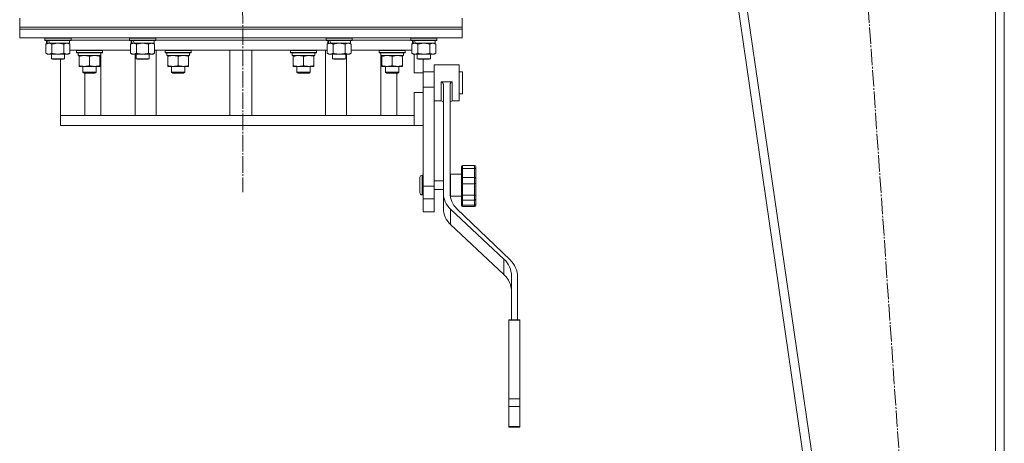
# Model space of a CAD drawing. Units: millimetres. Extents: x 0 to 26002, y -9 to 17820.
# Drawn here: x 4937 to 5838, y 10208 to 10595 of the extents above; entities that cross this region are included whole.
import ezdxf

# ---------------------------------------------------------------- set-up
doc = ezdxf.new("R2010")
doc.units = ezdxf.units.MM
doc.linetypes.add('K5LT_AXLED', pattern=[19.5, 15, -1.5, 1.5, -1.5])
doc.linetypes.add('K5LT_THIN', pattern=[0])
for name, color, linetype, true_color in [('OSI', 2, 'Continuous', 0xffff00), ('R', 1, 'Continuous', 0xff0000), ('WELDING', 7, 'Continuous', 0xffffff)]:
    doc.layers.add(name, color=color, linetype=linetype, true_color=true_color)

msp = doc.modelspace()

# ---------------------------------------------------------------- linework, layer by layer
at = {"layer": 'OSI', "color": 30, "linetype": 'K5LT_AXLED', "lineweight": 18, "true_color": 0xff8000}
for p, q in [((5139.16, 14799.08), (5141.16, 10437.16)), ((5661.19, 11365.93), (5783.16, 9605.93))]:
    msp.add_line(p, q, dxfattribs=at)
at = {"layer": 'R', "color": 7, "linetype": 'K5LT_THIN', "lineweight": 18}
for p, q in [((5738.43, 9616.31), (5484.43, 11366.31)), ((5746.52, 9616.31), (5492.52, 11366.31)), ((5830.43, 9616.31), (5830.43, 11366.31)), ((5838.43, 9616.31), (5838.43, 11366.31)), ((4936.93, 10588.31), (4936.93, 10596.31)), ((5341.93, 10588.31), (5341.93, 10596.31)), ((4936.93, 10586.31), (4936.93, 10588.31)), ((4936.93, 10588.31), (5341.93, 10588.31)), ((4936.93, 10588.31), (5341.93, 10588.31)), ((4936.93, 10586.31), (4936.93, 10578.31)), ((5341.93, 10586.31), (4936.93, 10586.31)), ((4936.93, 10586.31), (5341.93, 10586.31)), ((5341.93, 10586.31), (5341.93, 10588.31)), ((5341.93, 10586.31), (5341.93, 10578.31)), ((5341.93, 10578.31), (4936.93, 10578.31)), ((4959.93, 10578.21), (4959.99, 10578.31)), ((4959.93, 10578.21), (4959.93, 10576.31)), ((4983.93, 10578.21), (4959.93, 10578.21)), ((4983.93, 10576.31), (4959.93, 10576.31)), ((4959.93, 10576.31), (4960.1, 10576.01)), ((4983.76, 10576.01), (4960.1, 10576.01)), ((4961.43, 10576.01), (4961.43, 10573.51)), ((4982.43, 10576.01), (4982.43, 10573.51)), ((4983.93, 10576.31), (4983.76, 10576.01)), ((4983.93, 10578.21), (4983.87, 10578.31)), ((4983.93, 10578.21), (4983.93, 10576.31)), ((4983.93, 10576.31), (5037.43, 10576.31)), ((4983.93, 10576.31), (5037.43, 10576.31)), ((5037.43, 10578.21), (5037.49, 10578.31)), ((5037.43, 10578.21), (5037.43, 10576.31)), ((5061.43, 10578.21), (5037.43, 10578.21)), ((5061.43, 10576.31), (5037.43, 10576.31)), ((5037.43, 10576.31), (5037.6, 10576.01)), ((5061.26, 10576.01), (5037.6, 10576.01)), ((5038.93, 10576.01), (5038.93, 10573.51)), ((5059.93, 10576.01), (5059.93, 10573.51)), ((5061.43, 10576.31), (5061.26, 10576.01)), ((5061.43, 10578.21), (5061.37, 10578.31)), ((5061.43, 10578.21), (5061.43, 10576.31)), ((5061.43, 10576.31), (5217.43, 10576.31)), ((5061.43, 10576.31), (5217.43, 10576.31)), ((5217.43, 10578.21), (5217.49, 10578.31)), ((5217.43, 10578.21), (5217.43, 10576.31)), ((5241.43, 10578.21), (5217.43, 10578.21)), ((5241.43, 10576.31), (5217.43, 10576.31)), ((5217.43, 10576.31), (5217.6, 10576.01)), ((5241.26, 10576.01), (5217.6, 10576.01)), ((5218.93, 10576.01), (5218.93, 10573.51)), ((5239.93, 10576.01), (5239.93, 10573.51)), ((5241.43, 10576.31), (5241.26, 10576.01)), ((5241.43, 10578.21), (5241.37, 10578.31)), ((5241.43, 10578.21), (5241.43, 10576.31)), ((5241.43, 10576.31), (5294.93, 10576.31)), ((5241.43, 10576.31), (5294.93, 10576.31)), ((5294.93, 10578.21), (5294.99, 10578.31)), ((5294.93, 10578.21), (5294.93, 10576.31)), ((5318.93, 10578.21), (5294.93, 10578.21)), ((5318.93, 10576.31), (5294.93, 10576.31)), ((5294.93, 10576.31), (5295.1, 10576.01)), ((5318.76, 10576.01), (5295.1, 10576.01)), ((5296.43, 10576.01), (5296.43, 10573.51)), ((5317.43, 10576.01), (5317.43, 10573.51)), ((5318.93, 10576.31), (5318.76, 10576.01)), ((5318.93, 10578.21), (5318.87, 10578.31)), ((5318.93, 10578.21), (5318.93, 10576.31)), ((4960.96, 10572.66), (4962.43, 10573.51)), ((4960.96, 10572.66), (4960.96, 10564.35)), ((4962.37, 10573.51), (4961.43, 10573.51)), ((4962.37, 10573.51), (4963.25, 10573.51)), ((4963.25, 10573.51), (4963.7, 10573.51)), ((4963.7, 10573.51), (4964.21, 10573.51)), ((4982.43, 10573.51), (4964.21, 10573.51)), ((4966.45, 10572.66), (4966.45, 10564.35)), ((4977.42, 10572.66), (4977.42, 10564.35)), ((4982.9, 10572.66), (4981.43, 10573.51)), ((4982.9, 10572.66), (4982.9, 10564.35)), ((5038.46, 10567.31), (4982.9, 10567.31)), ((4988.85, 10567.01), (4989.02, 10567.31)), ((4988.85, 10565.11), (4988.85, 10567.01)), ((4988.85, 10567.01), (5012.85, 10567.01)), ((5012.85, 10567.01), (5012.68, 10567.31)), ((5012.85, 10565.11), (5012.85, 10567.01)), ((5038.46, 10572.66), (5039.93, 10573.51)), ((5038.46, 10572.66), (5038.46, 10564.35)), ((5039.87, 10573.51), (5038.93, 10573.51)), ((5039.87, 10573.51), (5040.75, 10573.51)), ((5040.75, 10573.51), (5041.2, 10573.51)), ((5041.2, 10573.51), (5041.71, 10573.51)), ((5059.93, 10573.51), (5041.71, 10573.51)), ((5043.95, 10572.66), (5043.95, 10564.35)), ((5054.92, 10572.66), (5054.92, 10564.35)), ((5060.4, 10572.66), (5058.93, 10573.51)), ((5060.4, 10572.66), (5060.4, 10564.35)), ((5218.46, 10567.31), (5060.4, 10567.31)), ((5061.83, 10507.31), (5061.83, 10567.31)), ((5070.03, 10567.01), (5070.2, 10567.31)), ((5070.03, 10565.11), (5070.03, 10567.01)), ((5070.03, 10567.01), (5094.03, 10567.01)), ((5094.03, 10567.01), (5093.86, 10567.31)), ((5094.03, 10565.11), (5094.03, 10567.01)), ((5129.43, 10567.31), (5129.43, 10507.31)), ((5149.43, 10567.31), (5149.43, 10507.31)), ((5184.83, 10567.01), (5185.01, 10567.31)), ((5184.83, 10565.11), (5184.83, 10567.01)), ((5184.83, 10567.01), (5208.83, 10567.01)), ((5208.83, 10567.01), (5208.66, 10567.31)), ((5208.83, 10565.11), (5208.83, 10567.01)), ((5217.03, 10507.31), (5217.03, 10567.31)), ((5218.46, 10572.66), (5219.93, 10573.51)), ((5218.46, 10572.66), (5218.46, 10564.35)), ((5219.87, 10573.51), (5218.93, 10573.51)), ((5219.87, 10573.51), (5220.75, 10573.51)), ((5220.75, 10573.51), (5221.2, 10573.51)), ((5221.2, 10573.51), (5221.71, 10573.51)), ((5239.93, 10573.51), (5221.71, 10573.51)), ((5223.95, 10572.66), (5223.95, 10564.35)), ((5234.92, 10572.66), (5234.92, 10564.35)), ((5240.4, 10572.66), (5238.93, 10573.51)), ((5240.4, 10572.66), (5240.4, 10564.35)), ((5295.96, 10567.31), (5240.4, 10567.31)), ((5266.01, 10567.01), (5266.19, 10567.31)), ((5266.01, 10565.11), (5266.01, 10567.01)), ((5266.01, 10567.01), (5290.01, 10567.01)), ((5290.01, 10567.01), (5289.84, 10567.31)), ((5290.01, 10565.11), (5290.01, 10567.01)), ((5295.96, 10572.66), (5297.43, 10573.51)), ((5295.96, 10572.66), (5295.96, 10564.35)), ((5297.37, 10573.51), (5296.43, 10573.51)), ((5297.37, 10573.51), (5298.25, 10573.51)), ((5298.25, 10573.51), (5298.7, 10573.51)), ((5298.7, 10573.51), (5299.21, 10573.51)), ((5317.43, 10573.51), (5299.21, 10573.51)), ((5301.45, 10572.66), (5301.45, 10564.35)), ((5312.42, 10572.66), (5312.42, 10564.35)), ((5317.9, 10572.66), (5316.43, 10573.51)), ((5317.9, 10572.66), (5317.9, 10564.35)), ((4960.96, 10564.35), (4962.43, 10563.51)), ((4963.7, 10563.51), (4962.43, 10563.51)), ((4981.43, 10563.51), (4963.7, 10563.51)), ((4965.93, 10563.51), (4965.93, 10559.38)), ((4977.93, 10559.38), (4965.93, 10559.38)), ((4965.93, 10559.38), (4966.93, 10558.81)), ((4976.93, 10558.81), (4966.93, 10558.81)), ((4974.43, 10507.31), (4974.43, 10558.81)), ((4977.93, 10559.38), (4976.93, 10558.81)), ((4977.93, 10563.51), (4977.93, 10559.38)), ((4982.9, 10564.35), (4981.43, 10563.51)), ((4988.85, 10565.11), (4989.02, 10564.81)), ((4988.85, 10565.11), (5012.85, 10565.11)), ((4989.02, 10564.81), (5012.68, 10564.81)), ((4990.35, 10562.31), (4990.35, 10564.81)), ((4990.35, 10562.31), (5011.29, 10562.31)), ((4991.35, 10561.46), (4991.35, 10562.31)), ((4991.35, 10561.46), (4991.35, 10553.15)), ((5000.85, 10561.46), (5000.85, 10553.15)), ((5010.35, 10562.31), (5010.35, 10561.46)), ((5010.35, 10561.46), (5010.35, 10553.15)), ((5011.3, 10564.81), (5011.22, 10563.43)), ((5011.23, 10563.22), (5011.23, 10563.64)), ((5011.23, 10507.31), (5011.23, 10562.31)), ((5012.85, 10565.11), (5012.68, 10564.81)), ((5038.46, 10564.35), (5039.93, 10563.51)), ((5041.2, 10563.51), (5039.93, 10563.51)), ((5058.93, 10563.51), (5041.2, 10563.51)), ((5042.66, 10563.51), (5042.66, 10507.31)), ((5043.43, 10563.51), (5043.43, 10559.38)), ((5055.43, 10559.38), (5043.43, 10559.38)), ((5043.43, 10559.38), (5044.43, 10558.81)), ((5054.43, 10558.81), (5044.43, 10558.81)), ((5055.43, 10559.38), (5054.43, 10558.81)), ((5055.43, 10563.51), (5055.43, 10559.38)), ((5060.4, 10564.35), (5058.93, 10563.51)), ((5070.03, 10565.11), (5070.2, 10564.81)), ((5070.03, 10565.11), (5094.03, 10565.11)), ((5070.2, 10564.81), (5093.86, 10564.81)), ((5071.53, 10562.31), (5071.53, 10564.81)), ((5071.53, 10562.31), (5092.47, 10562.31)), ((5072.53, 10561.46), (5072.53, 10562.31)), ((5072.53, 10561.46), (5072.53, 10553.15)), ((5082.03, 10561.46), (5082.03, 10553.15)), ((5091.53, 10562.31), (5091.53, 10561.46)), ((5091.53, 10561.46), (5091.53, 10553.15)), ((5092.48, 10564.81), (5092.4, 10563.43)), ((5094.03, 10565.11), (5093.86, 10564.81)), ((5184.83, 10565.11), (5185.01, 10564.81)), ((5184.83, 10565.11), (5208.83, 10565.11)), ((5185.01, 10564.81), (5208.66, 10564.81)), ((5186.33, 10562.31), (5186.33, 10564.81)), ((5186.33, 10562.31), (5207.27, 10562.31)), ((5187.33, 10561.46), (5187.33, 10562.31)), ((5187.33, 10561.46), (5187.33, 10553.15)), ((5196.83, 10561.46), (5196.83, 10553.15)), ((5206.33, 10562.31), (5206.33, 10561.46)), ((5206.33, 10561.46), (5206.33, 10553.15)), ((5207.29, 10564.81), (5207.2, 10563.43)), ((5208.83, 10565.11), (5208.66, 10564.81)), ((5218.46, 10564.35), (5219.93, 10563.51)), ((5221.2, 10563.51), (5219.93, 10563.51)), ((5238.93, 10563.51), (5221.2, 10563.51)), ((5223.43, 10563.51), (5223.43, 10559.38)), ((5235.43, 10559.38), (5223.43, 10559.38)), ((5223.43, 10559.38), (5224.43, 10558.81)), ((5234.43, 10558.81), (5224.43, 10558.81)), ((5235.43, 10559.38), (5234.43, 10558.81)), ((5235.43, 10563.51), (5235.43, 10559.38)), ((5236.21, 10507.31), (5236.21, 10563.51)), ((5240.4, 10564.35), (5238.93, 10563.51)), ((5266.01, 10565.11), (5266.19, 10564.81)), ((5266.01, 10565.11), (5290.01, 10565.11)), ((5266.19, 10564.81), (5289.84, 10564.81)), ((5267.51, 10562.31), (5267.51, 10564.81)), ((5267.51, 10562.31), (5288.45, 10562.31)), ((5267.62, 10507.31), (5267.62, 10562.31)), ((5268.51, 10561.46), (5268.51, 10562.31)), ((5268.51, 10561.46), (5268.51, 10553.15)), ((5278.01, 10561.46), (5278.01, 10553.15)), ((5287.51, 10562.31), (5287.51, 10561.46)), ((5287.51, 10561.46), (5287.51, 10553.15)), ((5288.46, 10564.81), (5288.38, 10563.43)), ((5290.01, 10565.11), (5289.84, 10564.81)), ((5295.96, 10564.35), (5297.43, 10563.51)), ((5298.7, 10563.51), (5297.43, 10563.51)), ((5298.18, 10546.31), (5298.18, 10563.51)), ((5316.43, 10563.51), (5298.7, 10563.51)), ((5300.93, 10563.51), (5300.93, 10559.38)), ((5312.93, 10559.38), (5300.93, 10559.38)), ((5300.93, 10559.38), (5301.93, 10558.81)), ((5311.93, 10558.81), (5301.93, 10558.81)), ((5306.43, 10546.31), (5306.43, 10558.81)), ((5312.93, 10559.38), (5311.93, 10558.81)), ((5312.93, 10563.51), (5312.93, 10559.38)), ((5317.9, 10564.35), (5316.43, 10563.51)), ((4991.35, 10552.31), (4991.35, 10553.15)), ((5010.35, 10552.31), (4991.35, 10552.31)), ((4994.85, 10547.19), (4994.85, 10552.31)), ((5006.85, 10547.19), (5006.85, 10552.31)), ((5010.35, 10553.15), (5010.35, 10552.31)), ((5072.53, 10552.31), (5072.53, 10553.15)), ((5091.53, 10552.31), (5072.53, 10552.31)), ((5076.03, 10547.19), (5076.03, 10552.31)), ((5088.03, 10547.19), (5088.03, 10552.31)), ((5091.53, 10553.15), (5091.53, 10552.31)), ((5187.33, 10552.31), (5187.33, 10553.15)), ((5206.33, 10552.31), (5187.33, 10552.31)), ((5190.83, 10547.19), (5190.83, 10552.31)), ((5202.83, 10547.19), (5202.83, 10552.31)), ((5206.33, 10553.15), (5206.33, 10552.31)), ((5268.51, 10552.31), (5268.51, 10553.15)), ((5287.51, 10552.31), (5268.51, 10552.31)), ((5272.01, 10547.19), (5272.01, 10552.31)), ((5284.01, 10547.19), (5284.01, 10552.31)), ((5287.51, 10553.15), (5287.51, 10552.31)), ((5316.43, 10553.81), (5316.43, 10537.31)), ((5316.43, 10553.81), (5339.43, 10553.81)), ((5339.43, 10553.81), (5339.43, 10537.31)), ((4994.85, 10547.19), (4995.85, 10546.19)), ((5000.85, 10547.19), (4994.85, 10547.19)), ((5000.85, 10546.19), (4995.85, 10546.19)), ((4996.54, 10546.19), (4996.54, 10507.31)), ((5006.85, 10547.19), (5000.85, 10547.19)), ((5005.85, 10546.19), (5000.85, 10546.19)), ((5006.85, 10547.19), (5005.85, 10546.19)), ((5076.03, 10547.19), (5077.03, 10546.19)), ((5082.03, 10547.19), (5076.03, 10547.19)), ((5082.03, 10546.19), (5077.03, 10546.19)), ((5088.03, 10547.19), (5082.03, 10547.19)), ((5087.03, 10546.19), (5082.03, 10546.19)), ((5088.03, 10547.19), (5087.03, 10546.19)), ((5190.83, 10547.19), (5191.83, 10546.19)), ((5196.83, 10547.19), (5190.83, 10547.19)), ((5196.83, 10546.19), (5191.83, 10546.19)), ((5202.83, 10547.19), (5196.83, 10547.19)), ((5201.83, 10546.19), (5196.83, 10546.19)), ((5202.83, 10547.19), (5201.83, 10546.19)), ((5272.01, 10547.19), (5273.01, 10546.19)), ((5278.01, 10547.19), (5272.01, 10547.19)), ((5278.01, 10546.19), (5273.01, 10546.19)), ((5284.01, 10547.19), (5278.01, 10547.19)), ((5283.01, 10546.19), (5278.01, 10546.19)), ((5282.24, 10546.19), (5282.24, 10507.31)), ((5284.01, 10547.19), (5283.01, 10546.19)), ((5298.18, 10546.31), (5306.43, 10546.31)), ((5306.43, 10547.31), (5316.43, 10547.31)), ((5306.43, 10533.31), (5306.43, 10546.31)), ((5339.43, 10547.31), (5342.43, 10547.31)), ((5342.43, 10532.64), (5342.43, 10547.31)), ((5306.43, 10533.31), (5306.43, 10528.31)), ((5306.43, 10533.31), (5316.43, 10533.31)), ((5316.43, 10537.31), (5316.43, 10533.31)), ((5316.43, 10533.31), (5316.43, 10442.76)), ((5322.93, 10538.28), (5332.93, 10538.28)), ((5322.93, 10538.28), (5322.93, 10537.31)), ((5324.93, 10534.79), (5324.93, 10436.34)), ((5330.93, 10534.79), (5330.93, 10436.34)), ((5332.93, 10538.28), (5332.93, 10537.31)), ((5339.43, 10537.31), (5339.43, 10520.81)), ((5342.43, 10527.31), (5342.43, 10532.64)), ((5298.18, 10507.31), (5298.18, 10528.31)), ((5298.18, 10528.31), (5306.43, 10528.31)), ((5306.43, 10511.4), (5306.43, 10528.31)), ((5316.43, 10520.81), (5322.93, 10520.81)), ((5332.93, 10520.81), (5339.43, 10520.81)), ((5339.43, 10527.31), (5342.43, 10527.31)), ((4974.43, 10507.31), (4974.43, 10498.31)), ((4975.9, 10507.31), (4974.43, 10507.31)), ((5298.18, 10507.31), (4975.9, 10507.31)), ((5298.18, 10498.31), (5298.18, 10507.31)), ((5306.43, 10511.4), (5306.43, 10442.76)), ((5298.18, 10498.31), (4974.43, 10498.31)), ((5298.18, 10498.31), (5306.43, 10498.31)), ((5341.43, 10460.71), (5341.43, 10460.55)), ((5341.43, 10460.71), (5341.43, 10458.67)), ((5341.43, 10460.55), (5341.43, 10459.71)), ((5341.43, 10458.67), (5341.43, 10449.75)), ((5342.43, 10461.71), (5353.43, 10461.71)), ((5342.43, 10459.01), (5353.43, 10459.01)), ((5342.43, 10459.01), (5342.43, 10450.59)), ((5353.43, 10459.01), (5353.43, 10450.59)), ((5354.43, 10460.71), (5354.43, 10458.67)), ((5354.43, 10458.67), (5354.43, 10449.75)), ((5303.43, 10443.71), (5303.43, 10450.71)), ((5306.43, 10452.71), (5305.43, 10452.71)), ((5331.43, 10453.71), (5331.43, 10433.71)), ((5331.43, 10453.71), (5341.43, 10453.71)), ((5341.43, 10449.75), (5341.43, 10445.53)), ((5342.43, 10450.59), (5342.43, 10445)), ((5342.43, 10450.59), (5353.43, 10450.59)), ((5353.43, 10450.59), (5353.43, 10445)), ((5354.43, 10449.75), (5354.43, 10445.53)), ((5303.43, 10436.71), (5303.43, 10443.71)), ((5306.43, 10442.76), (5306.43, 10431.05)), ((5306.43, 10442.76), (5316.43, 10442.76)), ((5316.43, 10447.71), (5324.93, 10447.71)), ((5316.43, 10442.76), (5316.43, 10431.05)), ((5316.43, 10439.71), (5324.93, 10439.71)), ((5330.93, 10447.71), (5331.43, 10447.71)), ((5330.93, 10439.71), (5331.43, 10439.71)), ((5341.43, 10445.53), (5341.43, 10434.4)), ((5342.43, 10445), (5342.43, 10434.51)), ((5342.43, 10445), (5353.43, 10445)), ((5353.43, 10445), (5353.43, 10434.51)), ((5354.43, 10445.53), (5354.43, 10443.45)), ((5354.43, 10445), (5354.43, 10443.45)), ((5354.43, 10443.45), (5354.43, 10434.4)), ((5306.43, 10434.71), (5305.43, 10434.71)), ((5306.43, 10431.05), (5306.43, 10419.31)), ((5306.43, 10431.05), (5316.43, 10431.05)), ((5316.43, 10431.05), (5316.43, 10419.31)), ((5324.93, 10422.26), (5324.93, 10436.34)), ((5331.43, 10433.71), (5341.43, 10433.71)), ((5341.43, 10434.4), (5341.43, 10431.02)), ((5341.43, 10431.02), (5341.43, 10431.02)), ((5341.43, 10431.02), (5341.43, 10426.07)), ((5342.43, 10434.51), (5353.43, 10434.51)), ((5342.43, 10434.51), (5342.43, 10430.03)), ((5353.43, 10434.51), (5353.43, 10430.03)), ((5354.43, 10434.44), (5354.43, 10436.44)), ((5354.43, 10434.4), (5354.43, 10431.02)), ((5354.43, 10431.02), (5354.43, 10426.07)), ((5331.44, 10407.74), (5331.44, 10421.83)), ((5331.44, 10421.83), (5380.32, 10375.9)), ((5385.98, 10375.26), (5337.27, 10421.99)), ((5341.43, 10426.07), (5341.43, 10425.18)), ((5342.43, 10430.03), (5342.43, 10425.35)), ((5342.43, 10430.03), (5353.43, 10430.03)), ((5342.43, 10425.35), (5353.43, 10425.35)), ((5342.43, 10424.18), (5353.43, 10424.18)), ((5353.43, 10430.03), (5353.43, 10425.35)), ((5354.43, 10426.07), (5354.43, 10425.18)), ((5316.43, 10419.31), (5306.43, 10419.31)), ((5331.44, 10407.74), (5380.32, 10361.82)), ((5380.32, 10361.82), (5380.32, 10375.9)), ((5387.19, 10360.61), (5387.19, 10320.54)), ((5392.75, 10320.54), (5392.75, 10359.95)), ((5384.75, 10320.54), (5384.75, 10320.05)), ((5384.75, 10320.54), (5394.75, 10320.54)), ((5384.75, 10320.05), (5384.75, 10248.27)), ((5384.75, 10320.05), (5394.75, 10320.05)), ((5394.75, 10320.54), (5394.75, 10320.05)), ((5394.75, 10320.05), (5394.75, 10248.27)), ((5384.75, 10248.27), (5384.75, 10241.26)), ((5384.75, 10248.27), (5394.75, 10248.27)), ((5384.75, 10241.26), (5394.75, 10241.26)), ((5384.75, 10241.26), (5384.75, 10222.75)), ((5394.75, 10248.27), (5394.75, 10241.26)), ((5394.75, 10241.26), (5394.75, 10222.75)), ((5384.75, 10222.75), (5394.75, 10222.75)), ((5384.75, 10222.75), (5384.75, 10222.17)), ((5384.75, 10222.17), (5394.75, 10222.17)), ((5394.75, 10222.75), (5394.75, 10222.17))]:
    msp.add_line(p, q, dxfattribs=at)
for centre, radius, start, end in [((5322.93, 10518.81), 2, 0, 90), ((5332.93, 10518.81), 2, 90, 179.91172), ((5342.43, 10460.71), 1, 90, 180), ((5342.43, 10460.71), 1, 178.01354, 180), ((5353.43, 10460.71), 1, 0, 90), ((5305.43, 10450.71), 2, 90, 180), ((5305.43, 10436.71), 2, 180, 270), ((5342.43, 10425.18), 1, 180, 270), ((5353.43, 10425.18), 1, 270, 0)]:
    msp.add_arc(centre, radius, start, end, dxfattribs=at)
for centre, major_axis, ratio, start_param, end_param in [((4971.93, 10571.34), (6.17, -22.4), 0.379473, 4.399328, 4.511721), ((4971.93, 10578.43), (6.17, -22.4), 0.379473, 4.716306, 4.828907), ((5049.43, 10571.34), (6.17, -22.4), 0.379473, 4.399328, 4.511721), ((5049.43, 10578.43), (6.17, -22.4), 0.379473, 4.716306, 4.828907), ((5229.43, 10571.34), (6.17, -22.4), 0.379473, 4.399328, 4.511721), ((5229.43, 10578.43), (6.17, -22.4), 0.379473, 4.716306, 4.828907), ((5306.93, 10571.34), (6.17, -22.4), 0.379473, 4.399328, 4.511721), ((5306.93, 10578.43), (6.17, -22.4), 0.379473, 4.716306, 4.828907), ((5000.85, 10559.88), (0, 22.52), 0.466308, -1.462769, -1.350168), ((5082.03, 10559.88), (0, 22.52), 0.466308, -1.462769, -1.350168), ((5196.83, 10559.88), (0, 22.52), 0.466308, -1.462769, -1.350168), ((5278.01, 10559.88), (0, 22.52), 0.466308, -1.462769, -1.350168), ((5348.93, 10436.34), (-24, 0), 0.882948, 0, 0.754393), ((5354.93, 10436.34), (-24, 0), 0.882948, 0, 0.744005), ((5348.93, 10422.26), (-24, 0), 0.882948, 0, 0.754393), ((5361.89, 10360.61), (25.3, 0), 0.882948, 0, 0.754393), ((5367.14, 10359.95), (25.61, 0), 0.882948, 0, 0.744005), ((5361.89, 10346.52), (25.3, 0), 0.882948, 0, 0.754393)]:
    msp.add_ellipse(centre, major_axis=major_axis, ratio=ratio, start_param=start_param, end_param=end_param, dxfattribs=at)
at = {"layer": 'WELDING', "color": 7, "linetype": 'K5LT_THIN', "lineweight": 18}
for p, q in [((4966.52, 10572.68), (4966.45, 10572.66)), ((4971.93, 10573.51), (4966.52, 10572.68)), ((4977.42, 10572.66), (4971.93, 10573.51)), ((4982.9, 10572.66), (4980.16, 10573.51)), ((5044.02, 10572.68), (5043.95, 10572.66)), ((5049.43, 10573.51), (5044.02, 10572.68)), ((5054.92, 10572.66), (5049.43, 10573.51)), ((5060.4, 10572.66), (5057.66, 10573.51)), ((5224.02, 10572.68), (5223.95, 10572.66)), ((5229.43, 10573.51), (5224.02, 10572.68)), ((5234.92, 10572.66), (5229.43, 10573.51)), ((5234.94, 10572.67), (5234.92, 10572.66)), ((5237.66, 10573.51), (5234.94, 10572.67)), ((5240.4, 10572.66), (5237.66, 10573.51)), ((5301.52, 10572.68), (5301.45, 10572.66)), ((5306.93, 10573.51), (5301.52, 10572.68)), ((5312.42, 10572.66), (5306.93, 10573.51)), ((5312.44, 10572.67), (5312.42, 10572.66)), ((5315.16, 10573.51), (5312.44, 10572.67)), ((5317.9, 10572.66), (5315.16, 10573.51)), ((5322.93, 10537.31), (5322.93, 10520.81)), ((5332.93, 10537.31), (5332.93, 10520.81)), ((5324.93, 10518.81), (5324.93, 10518.81)), ((5341.43, 10460.55), (5341.43, 10460.55)), ((5341.43, 10459.71), (5341.43, 10459.71)), ((5342.43, 10461.71), (5342.43, 10459.01)), ((5353.43, 10461.71), (5353.43, 10459.01)), ((5305.43, 10443.71), (5305.43, 10452.71)), ((5305.43, 10434.71), (5305.43, 10443.71)), ((5342.43, 10425.35), (5342.43, 10424.18)), ((5353.43, 10425.35), (5353.43, 10424.18))]:
    msp.add_line(p, q, dxfattribs=at)
for points, knots in [([(4963.7, 10573.51), (4963.54, 10573.51), (4963.27, 10573.49), (4962.89, 10573.43), (4962.61, 10573.36), (4962.2, 10573.25), (4961.67, 10573.04), (4961.2, 10572.8), (4960.96, 10572.66)], [0, 0, 0, 0, 1.548206, 2.616755, 3.724998, 4.291764, 6.613357, 9, 9, 9, 9]), ([(4966.45, 10572.66), (4966.2, 10572.8), (4965.77, 10573.02), (4965.16, 10573.26), (4964.66, 10573.41), (4964.18, 10573.49), (4963.87, 10573.51), (4963.7, 10573.51)], [0, 0, 0, 0, 2.217775, 3.830428, 5.353122, 6.582558, 8, 8, 8, 8]), ([(4980.16, 10573.51), (4980.03, 10573.51), (4979.79, 10573.49), (4979.41, 10573.44), (4979.05, 10573.36), (4978.59, 10573.22), (4978.04, 10573), (4977.62, 10572.78), (4977.42, 10572.66)], [0, 0, 0, 0, 1.192024, 2.404251, 3.60809, 4.765234, 6.955738, 9, 9, 9, 9]), ([(5041.2, 10573.51), (5041.04, 10573.51), (5040.77, 10573.49), (5040.39, 10573.43), (5040.11, 10573.36), (5039.7, 10573.25), (5039.17, 10573.04), (5038.7, 10572.8), (5038.46, 10572.66)], [0, 0, 0, 0, 1.548206, 2.616755, 3.724998, 4.291764, 6.613357, 9, 9, 9, 9]), ([(5043.95, 10572.66), (5043.7, 10572.8), (5043.27, 10573.02), (5042.66, 10573.26), (5042.16, 10573.41), (5041.68, 10573.49), (5041.37, 10573.51), (5041.2, 10573.51)], [0, 0, 0, 0, 2.217775, 3.830428, 5.353122, 6.582558, 8, 8, 8, 8]), ([(5057.66, 10573.51), (5057.53, 10573.51), (5057.29, 10573.49), (5056.91, 10573.44), (5056.55, 10573.36), (5056.09, 10573.22), (5055.54, 10573), (5055.12, 10572.78), (5054.92, 10572.66)], [0, 0, 0, 0, 1.192024, 2.404251, 3.60809, 4.765234, 6.955738, 9, 9, 9, 9]), ([(5221.2, 10573.51), (5221.04, 10573.51), (5220.77, 10573.49), (5220.39, 10573.43), (5220.11, 10573.36), (5219.7, 10573.25), (5219.17, 10573.04), (5218.7, 10572.8), (5218.46, 10572.66)], [0, 0, 0, 0, 1.548206, 2.616755, 3.724998, 4.291764, 6.613357, 9, 9, 9, 9]), ([(5223.95, 10572.66), (5223.7, 10572.8), (5223.27, 10573.02), (5222.66, 10573.26), (5222.16, 10573.41), (5221.68, 10573.49), (5221.37, 10573.51), (5221.2, 10573.51)], [0, 0, 0, 0, 2.217775, 3.830428, 5.353122, 6.582558, 8, 8, 8, 8]), ([(5298.7, 10573.51), (5298.54, 10573.51), (5298.27, 10573.49), (5297.89, 10573.43), (5297.61, 10573.36), (5297.2, 10573.25), (5296.67, 10573.04), (5296.2, 10572.8), (5295.96, 10572.66)], [0, 0, 0, 0, 1.548206, 2.616755, 3.724998, 4.291764, 6.613357, 9, 9, 9, 9]), ([(5301.45, 10572.66), (5301.2, 10572.8), (5300.77, 10573.02), (5300.16, 10573.26), (5299.66, 10573.41), (5299.18, 10573.49), (5298.87, 10573.51), (5298.7, 10573.51)], [0, 0, 0, 0, 2.217775, 3.830428, 5.353122, 6.582558, 8, 8, 8, 8]), ([(4960.96, 10564.35), (4961.25, 10564.19), (4961.69, 10563.97), (4962.25, 10563.75), (4962.63, 10563.64), (4962.99, 10563.56), (4963.35, 10563.52), (4963.59, 10563.51), (4963.7, 10563.51)], [0, 0, 0, 0, 2.905563, 4.375924, 5.511195, 6.679161, 7.850161, 9, 9, 9, 9]), ([(4963.7, 10563.51), (4963.83, 10563.51), (4964.08, 10563.52), (4964.45, 10563.57), (4964.81, 10563.65), (4965.28, 10563.79), (4965.82, 10564.01), (4966.24, 10564.24), (4966.45, 10564.35)], [0, 0, 0, 0, 1.192024, 2.404251, 3.60809, 4.765234, 6.955738, 9, 9, 9, 9]), ([(4966.45, 10564.35), (4967.09, 10564.17), (4968.03, 10563.93), (4969.18, 10563.73), (4969.87, 10563.63), (4970.47, 10563.57), (4971.08, 10563.52), (4971.69, 10563.5), (4972.3, 10563.51), (4972.9, 10563.53), (4973.58, 10563.58), (4974.41, 10563.68), (4975.73, 10563.91), (4976.75, 10564.16), (4977.42, 10564.35)], [0, 0, 0, 0, 2.72415, 3.912285, 4.716446, 5.530362, 6.353984, 7.180289, 7.997717, 8.810544, 9.605533, 10.761675, 12.184093, 15, 15, 15, 15]), ([(4977.42, 10564.35), (4977.74, 10564.17), (4978.21, 10563.93), (4978.79, 10563.73), (4979.13, 10563.63), (4979.43, 10563.57), (4979.73, 10563.52), (4980.04, 10563.5), (4980.34, 10563.51), (4980.64, 10563.53), (4980.98, 10563.58), (4981.4, 10563.68), (4982.06, 10563.91), (4982.57, 10564.16), (4982.9, 10564.35)], [0, 0, 0, 0, 2.72415, 3.912285, 4.716446, 5.530362, 6.353984, 7.180289, 7.997717, 8.810544, 9.605533, 10.761675, 12.184093, 15, 15, 15, 15]), ([(4996.1, 10562.31), (4995.88, 10562.31), (4995.45, 10562.29), (4994.81, 10562.24), (4994.18, 10562.16), (4993.37, 10562.02), (4992.43, 10561.8), (4991.7, 10561.58), (4991.35, 10561.46)], [0, 0, 0, 0, 1.192024, 2.404251, 3.60809, 4.765234, 6.955738, 9, 9, 9, 9]), ([(5000.85, 10561.46), (5000.35, 10561.62), (4999.59, 10561.85), (4998.62, 10562.06), (4997.96, 10562.17), (4997.34, 10562.25), (4996.72, 10562.3), (4996.3, 10562.31), (4996.1, 10562.31)], [0, 0, 0, 0, 2.905563, 4.375924, 5.511195, 6.679161, 7.850161, 9, 9, 9, 9]), ([(5005.6, 10562.31), (5005.38, 10562.31), (5004.95, 10562.29), (5004.31, 10562.24), (5003.68, 10562.16), (5002.87, 10562.02), (5001.93, 10561.8), (5001.2, 10561.58), (5000.85, 10561.46)], [0, 0, 0, 0, 1.192024, 2.404251, 3.60809, 4.765234, 6.955738, 9, 9, 9, 9]), ([(5010.35, 10561.46), (5009.85, 10561.62), (5009.09, 10561.85), (5008.12, 10562.06), (5007.46, 10562.17), (5006.84, 10562.25), (5006.22, 10562.3), (5005.8, 10562.31), (5005.6, 10562.31)], [0, 0, 0, 0, 2.905563, 4.375924, 5.511195, 6.679161, 7.850161, 9, 9, 9, 9]), ([(5038.46, 10564.35), (5038.75, 10564.19), (5039.19, 10563.97), (5039.75, 10563.75), (5040.13, 10563.64), (5040.49, 10563.56), (5040.85, 10563.52), (5041.09, 10563.51), (5041.2, 10563.51)], [0, 0, 0, 0, 2.905563, 4.375924, 5.511195, 6.679161, 7.850161, 9, 9, 9, 9]), ([(5041.2, 10563.51), (5041.33, 10563.51), (5041.58, 10563.52), (5041.95, 10563.57), (5042.31, 10563.65), (5042.78, 10563.79), (5043.32, 10564.01), (5043.74, 10564.24), (5043.95, 10564.35)], [0, 0, 0, 0, 1.192024, 2.404251, 3.60809, 4.765234, 6.955738, 9, 9, 9, 9]), ([(5043.95, 10564.35), (5044.59, 10564.17), (5045.53, 10563.93), (5046.68, 10563.73), (5047.37, 10563.63), (5047.97, 10563.57), (5048.58, 10563.52), (5049.19, 10563.5), (5049.8, 10563.51), (5050.4, 10563.53), (5051.08, 10563.58), (5051.91, 10563.68), (5053.23, 10563.91), (5054.25, 10564.16), (5054.92, 10564.35)], [0, 0, 0, 0, 2.72415, 3.912285, 4.716446, 5.530362, 6.353984, 7.180289, 7.997717, 8.810544, 9.605533, 10.761675, 12.184093, 15, 15, 15, 15]), ([(5054.92, 10564.35), (5055.24, 10564.17), (5055.71, 10563.93), (5056.29, 10563.73), (5056.63, 10563.63), (5056.93, 10563.57), (5057.23, 10563.52), (5057.54, 10563.5), (5057.84, 10563.51), (5058.14, 10563.53), (5058.48, 10563.58), (5058.9, 10563.68), (5059.56, 10563.91), (5060.07, 10564.16), (5060.4, 10564.35)], [0, 0, 0, 0, 2.72415, 3.912285, 4.716446, 5.530362, 6.353984, 7.180289, 7.997717, 8.810544, 9.605533, 10.761675, 12.184093, 15, 15, 15, 15]), ([(5077.28, 10562.31), (5077.06, 10562.31), (5076.63, 10562.29), (5075.99, 10562.24), (5075.36, 10562.16), (5074.55, 10562.02), (5073.61, 10561.8), (5072.88, 10561.58), (5072.53, 10561.46)], [0, 0, 0, 0, 1.192024, 2.404251, 3.60809, 4.765234, 6.955738, 9, 9, 9, 9]), ([(5082.03, 10561.46), (5081.53, 10561.62), (5080.77, 10561.85), (5079.8, 10562.06), (5079.14, 10562.17), (5078.52, 10562.25), (5077.9, 10562.3), (5077.48, 10562.31), (5077.28, 10562.31)], [0, 0, 0, 0, 2.905563, 4.375924, 5.511195, 6.679161, 7.850161, 9, 9, 9, 9]), ([(5086.78, 10562.31), (5086.56, 10562.31), (5086.13, 10562.29), (5085.49, 10562.24), (5084.86, 10562.16), (5084.05, 10562.02), (5083.11, 10561.8), (5082.38, 10561.58), (5082.03, 10561.46)], [0, 0, 0, 0, 1.192024, 2.404251, 3.60809, 4.765234, 6.955738, 9, 9, 9, 9]), ([(5091.53, 10561.46), (5091.03, 10561.62), (5090.27, 10561.85), (5089.3, 10562.06), (5088.64, 10562.17), (5088.02, 10562.25), (5087.4, 10562.3), (5086.98, 10562.31), (5086.78, 10562.31)], [0, 0, 0, 0, 2.905563, 4.375924, 5.511195, 6.679161, 7.850161, 9, 9, 9, 9]), ([(5192.08, 10562.31), (5191.87, 10562.31), (5191.44, 10562.29), (5190.79, 10562.24), (5190.16, 10562.16), (5189.36, 10562.02), (5188.42, 10561.8), (5187.69, 10561.58), (5187.33, 10561.46)], [0, 0, 0, 0, 1.192024, 2.404251, 3.60809, 4.765234, 6.955738, 9, 9, 9, 9]), ([(5196.83, 10561.46), (5196.34, 10561.62), (5195.58, 10561.85), (5194.61, 10562.06), (5193.94, 10562.17), (5193.32, 10562.25), (5192.7, 10562.3), (5192.29, 10562.31), (5192.08, 10562.31)], [0, 0, 0, 0, 2.905563, 4.375924, 5.511195, 6.679161, 7.850161, 9, 9, 9, 9]), ([(5201.58, 10562.31), (5201.37, 10562.31), (5200.94, 10562.29), (5200.29, 10562.24), (5199.66, 10562.16), (5198.86, 10562.02), (5197.92, 10561.8), (5197.19, 10561.58), (5196.83, 10561.46)], [0, 0, 0, 0, 1.192024, 2.404251, 3.60809, 4.765234, 6.955738, 9, 9, 9, 9]), ([(5206.33, 10561.46), (5205.84, 10561.62), (5205.08, 10561.85), (5204.11, 10562.06), (5203.44, 10562.17), (5202.82, 10562.25), (5202.2, 10562.3), (5201.79, 10562.31), (5201.58, 10562.31)], [0, 0, 0, 0, 2.905563, 4.375924, 5.511195, 6.679161, 7.850161, 9, 9, 9, 9]), ([(5218.46, 10564.35), (5218.75, 10564.19), (5219.19, 10563.97), (5219.75, 10563.75), (5220.13, 10563.64), (5220.49, 10563.56), (5220.85, 10563.52), (5221.09, 10563.51), (5221.2, 10563.51)], [0, 0, 0, 0, 2.905563, 4.375924, 5.511195, 6.679161, 7.850161, 9, 9, 9, 9]), ([(5221.2, 10563.51), (5221.33, 10563.51), (5221.58, 10563.52), (5221.95, 10563.57), (5222.31, 10563.65), (5222.78, 10563.79), (5223.32, 10564.01), (5223.74, 10564.24), (5223.95, 10564.35)], [0, 0, 0, 0, 1.192024, 2.404251, 3.60809, 4.765234, 6.955738, 9, 9, 9, 9]), ([(5223.95, 10564.35), (5224.59, 10564.17), (5225.53, 10563.93), (5226.68, 10563.73), (5227.37, 10563.63), (5227.97, 10563.57), (5228.58, 10563.52), (5229.19, 10563.5), (5229.8, 10563.51), (5230.4, 10563.53), (5231.08, 10563.58), (5231.91, 10563.68), (5233.23, 10563.91), (5234.25, 10564.16), (5234.92, 10564.35)], [0, 0, 0, 0, 2.72415, 3.912285, 4.716446, 5.530362, 6.353984, 7.180289, 7.997717, 8.810544, 9.605533, 10.761675, 12.184093, 15, 15, 15, 15]), ([(5234.92, 10564.35), (5235.24, 10564.17), (5235.71, 10563.93), (5236.29, 10563.73), (5236.63, 10563.63), (5236.93, 10563.57), (5237.23, 10563.52), (5237.54, 10563.5), (5237.84, 10563.51), (5238.14, 10563.53), (5238.48, 10563.58), (5238.9, 10563.68), (5239.56, 10563.91), (5240.07, 10564.16), (5240.4, 10564.35)], [0, 0, 0, 0, 2.72415, 3.912285, 4.716446, 5.530362, 6.353984, 7.180289, 7.997717, 8.810544, 9.605533, 10.761675, 12.184093, 15, 15, 15, 15]), ([(5273.26, 10562.31), (5273.05, 10562.31), (5272.62, 10562.29), (5271.97, 10562.24), (5271.34, 10562.16), (5270.54, 10562.02), (5269.6, 10561.8), (5268.87, 10561.58), (5268.51, 10561.46)], [0, 0, 0, 0, 1.192024, 2.404251, 3.60809, 4.765234, 6.955738, 9, 9, 9, 9]), ([(5278.01, 10561.46), (5277.52, 10561.62), (5276.76, 10561.85), (5275.79, 10562.06), (5275.12, 10562.17), (5274.5, 10562.25), (5273.88, 10562.3), (5273.47, 10562.31), (5273.26, 10562.31)], [0, 0, 0, 0, 2.905563, 4.375924, 5.511195, 6.679161, 7.850161, 9, 9, 9, 9]), ([(5282.76, 10562.31), (5282.55, 10562.31), (5282.12, 10562.29), (5281.47, 10562.24), (5280.84, 10562.16), (5280.04, 10562.02), (5279.1, 10561.8), (5278.37, 10561.58), (5278.01, 10561.46)], [0, 0, 0, 0, 1.192024, 2.404251, 3.60809, 4.765234, 6.955738, 9, 9, 9, 9]), ([(5287.51, 10561.46), (5287.02, 10561.62), (5286.26, 10561.85), (5285.29, 10562.06), (5284.62, 10562.17), (5284, 10562.25), (5283.38, 10562.3), (5282.97, 10562.31), (5282.76, 10562.31)], [0, 0, 0, 0, 2.905563, 4.375924, 5.511195, 6.679161, 7.850161, 9, 9, 9, 9]), ([(5295.96, 10564.35), (5296.25, 10564.19), (5296.69, 10563.97), (5297.25, 10563.75), (5297.63, 10563.64), (5297.99, 10563.56), (5298.35, 10563.52), (5298.59, 10563.51), (5298.7, 10563.51)], [0, 0, 0, 0, 2.905563, 4.375924, 5.511195, 6.679161, 7.850161, 9, 9, 9, 9]), ([(5298.7, 10563.51), (5298.83, 10563.51), (5299.08, 10563.52), (5299.45, 10563.57), (5299.81, 10563.65), (5300.28, 10563.79), (5300.82, 10564.01), (5301.24, 10564.24), (5301.45, 10564.35)], [0, 0, 0, 0, 1.192024, 2.404251, 3.60809, 4.765234, 6.955738, 9, 9, 9, 9]), ([(5301.45, 10564.35), (5302.09, 10564.17), (5303.03, 10563.93), (5304.18, 10563.73), (5304.87, 10563.63), (5305.47, 10563.57), (5306.08, 10563.52), (5306.69, 10563.5), (5307.3, 10563.51), (5307.9, 10563.53), (5308.58, 10563.58), (5309.41, 10563.68), (5310.73, 10563.91), (5311.75, 10564.16), (5312.42, 10564.35)], [0, 0, 0, 0, 2.72415, 3.912285, 4.716446, 5.530362, 6.353984, 7.180289, 7.997717, 8.810544, 9.605533, 10.761675, 12.184093, 15, 15, 15, 15]), ([(5312.42, 10564.35), (5312.74, 10564.17), (5313.21, 10563.93), (5313.79, 10563.73), (5314.13, 10563.63), (5314.43, 10563.57), (5314.73, 10563.52), (5315.04, 10563.5), (5315.34, 10563.51), (5315.64, 10563.53), (5315.98, 10563.58), (5316.4, 10563.68), (5317.06, 10563.91), (5317.57, 10564.16), (5317.9, 10564.35)], [0, 0, 0, 0, 2.72415, 3.912285, 4.716446, 5.530362, 6.353984, 7.180289, 7.997717, 8.810544, 9.605533, 10.761675, 12.184093, 15, 15, 15, 15]), ([(4991.35, 10553.15), (4991.91, 10552.97), (4992.72, 10552.73), (4993.72, 10552.53), (4994.32, 10552.43), (4994.84, 10552.37), (4995.36, 10552.32), (4995.89, 10552.3), (4996.42, 10552.31), (4996.94, 10552.33), (4997.53, 10552.38), (4998.25, 10552.48), (4999.39, 10552.71), (5000.27, 10552.96), (5000.85, 10553.15)], [0, 0, 0, 0, 2.72415, 3.912285, 4.716446, 5.530362, 6.353984, 7.180289, 7.997717, 8.810544, 9.605533, 10.761675, 12.184093, 15, 15, 15, 15]), ([(5000.85, 10553.15), (5001.41, 10552.97), (5002.22, 10552.73), (5003.22, 10552.53), (5003.82, 10552.43), (5004.34, 10552.37), (5004.86, 10552.32), (5005.39, 10552.3), (5005.92, 10552.31), (5006.44, 10552.33), (5007.03, 10552.38), (5007.75, 10552.48), (5008.89, 10552.71), (5009.77, 10552.96), (5010.35, 10553.15)], [0, 0, 0, 0, 2.72415, 3.912285, 4.716446, 5.530362, 6.353984, 7.180289, 7.997717, 8.810544, 9.605533, 10.761675, 12.184093, 15, 15, 15, 15]), ([(5072.53, 10553.15), (5073.09, 10552.97), (5073.9, 10552.73), (5074.9, 10552.53), (5075.5, 10552.43), (5076.02, 10552.37), (5076.54, 10552.32), (5077.07, 10552.3), (5077.6, 10552.31), (5078.12, 10552.33), (5078.71, 10552.38), (5079.43, 10552.48), (5080.57, 10552.71), (5081.45, 10552.96), (5082.03, 10553.15)], [0, 0, 0, 0, 2.72415, 3.912285, 4.716446, 5.530362, 6.353984, 7.180289, 7.997717, 8.810544, 9.605533, 10.761675, 12.184093, 15, 15, 15, 15]), ([(5082.03, 10553.15), (5082.59, 10552.97), (5083.4, 10552.73), (5084.4, 10552.53), (5085, 10552.43), (5085.52, 10552.37), (5086.04, 10552.32), (5086.57, 10552.3), (5087.1, 10552.31), (5087.62, 10552.33), (5088.21, 10552.38), (5088.93, 10552.48), (5090.07, 10552.71), (5090.95, 10552.96), (5091.53, 10553.15)], [0, 0, 0, 0, 2.72415, 3.912285, 4.716446, 5.530362, 6.353984, 7.180289, 7.997717, 8.810544, 9.605533, 10.761675, 12.184093, 15, 15, 15, 15]), ([(5187.33, 10553.15), (5187.89, 10552.97), (5188.71, 10552.73), (5189.7, 10552.53), (5190.3, 10552.43), (5190.82, 10552.37), (5191.35, 10552.32), (5191.88, 10552.3), (5192.4, 10552.31), (5192.92, 10552.33), (5193.51, 10552.38), (5194.23, 10552.48), (5195.37, 10552.71), (5196.25, 10552.96), (5196.83, 10553.15)], [0, 0, 0, 0, 2.72415, 3.912285, 4.716446, 5.530362, 6.353984, 7.180289, 7.997717, 8.810544, 9.605533, 10.761675, 12.184093, 15, 15, 15, 15]), ([(5196.83, 10553.15), (5197.39, 10552.97), (5198.21, 10552.73), (5199.2, 10552.53), (5199.8, 10552.43), (5200.32, 10552.37), (5200.85, 10552.32), (5201.38, 10552.3), (5201.9, 10552.31), (5202.42, 10552.33), (5203.01, 10552.38), (5203.73, 10552.48), (5204.87, 10552.71), (5205.75, 10552.96), (5206.33, 10553.15)], [0, 0, 0, 0, 2.72415, 3.912285, 4.716446, 5.530362, 6.353984, 7.180289, 7.997717, 8.810544, 9.605533, 10.761675, 12.184093, 15, 15, 15, 15]), ([(5268.51, 10553.15), (5269.07, 10552.97), (5269.89, 10552.73), (5270.88, 10552.53), (5271.48, 10552.43), (5272, 10552.37), (5272.53, 10552.32), (5273.06, 10552.3), (5273.58, 10552.31), (5274.1, 10552.33), (5274.69, 10552.38), (5275.41, 10552.48), (5276.55, 10552.71), (5277.43, 10552.96), (5278.01, 10553.15)], [0, 0, 0, 0, 2.72415, 3.912285, 4.716446, 5.530362, 6.353984, 7.180289, 7.997717, 8.810544, 9.605533, 10.761675, 12.184093, 15, 15, 15, 15]), ([(5278.01, 10553.15), (5278.57, 10552.97), (5279.39, 10552.73), (5280.38, 10552.53), (5280.98, 10552.43), (5281.5, 10552.37), (5282.03, 10552.32), (5282.56, 10552.3), (5283.08, 10552.31), (5283.6, 10552.33), (5284.19, 10552.38), (5284.91, 10552.48), (5286.05, 10552.71), (5286.93, 10552.96), (5287.51, 10553.15)], [0, 0, 0, 0, 2.72415, 3.912285, 4.716446, 5.530362, 6.353984, 7.180289, 7.997717, 8.810544, 9.605533, 10.761675, 12.184093, 15, 15, 15, 15]), ([(5324.93, 10534.79), (5324.93, 10534.96), (5324.91, 10535.27), (5324.86, 10535.62), (5324.8, 10535.91), (5324.73, 10536.19), (5324.63, 10536.49), (5324.52, 10536.77), (5324.42, 10536.99), (5324.31, 10537.2), (5324.22, 10537.34), (5324.13, 10537.48), (5324.03, 10537.61), (5323.93, 10537.73), (5323.85, 10537.82), (5323.76, 10537.91), (5323.64, 10538.01), (5323.52, 10538.1), (5323.42, 10538.15), (5323.3, 10538.21), (5323.14, 10538.26), (5323.01, 10538.28), (5322.93, 10538.28)], [0, 0, 0, 0, 2.923006, 5.068783, 5.767819, 7.813437, 9.727839, 10.932263, 12.647423, 13.691257, 14.641392, 15.220166, 16.391835, 17.262389, 17.65548, 18.347252, 19.243533, 19.978856, 20.569729, 20.992584, 21.925869, 23, 23, 23, 23]), ([(5330.93, 10534.79), (5330.93, 10534.96), (5330.95, 10535.27), (5331, 10535.62), (5331.06, 10535.91), (5331.13, 10536.19), (5331.23, 10536.49), (5331.34, 10536.77), (5331.45, 10536.99), (5331.56, 10537.2), (5331.64, 10537.34), (5331.73, 10537.48), (5331.83, 10537.61), (5331.93, 10537.73), (5332.02, 10537.82), (5332.11, 10537.91), (5332.22, 10538.01), (5332.34, 10538.1), (5332.44, 10538.15), (5332.56, 10538.21), (5332.72, 10538.26), (5332.86, 10538.28), (5332.93, 10538.28)], [0, 0, 0, 0, 2.923006, 5.068783, 5.767819, 7.813437, 9.727839, 10.932263, 12.647423, 13.691257, 14.641392, 15.220166, 16.391835, 17.262389, 17.65548, 18.347252, 19.243533, 19.978856, 20.569729, 20.992584, 21.925869, 23, 23, 23, 23]), ([(5342.43, 10459.01), (5342.36, 10459.01), (5342.24, 10459), (5342.06, 10458.99), (5341.91, 10458.96), (5341.78, 10458.93), (5341.66, 10458.89), (5341.56, 10458.84), (5341.49, 10458.79), (5341.44, 10458.73), (5341.43, 10458.69), (5341.43, 10458.67)], [0, 0, 0, 0, 1.564375, 2.928676, 4.145153, 5.393687, 6.678712, 7.947749, 9.220336, 10.473482, 12, 12, 12, 12]), ([(5353.43, 10459.01), (5353.5, 10459.01), (5353.63, 10459), (5353.8, 10458.99), (5353.95, 10458.96), (5354.08, 10458.93), (5354.2, 10458.89), (5354.3, 10458.84), (5354.37, 10458.79), (5354.42, 10458.73), (5354.43, 10458.69), (5354.43, 10458.67)], [0, 0, 0, 0, 1.564375, 2.928676, 4.145153, 5.393687, 6.678712, 7.947749, 9.220336, 10.473482, 12, 12, 12, 12]), ([(5342.43, 10450.59), (5342.36, 10450.59), (5342.24, 10450.58), (5342.07, 10450.53), (5341.92, 10450.47), (5341.78, 10450.39), (5341.67, 10450.3), (5341.57, 10450.18), (5341.5, 10450.06), (5341.45, 10449.94), (5341.43, 10449.83), (5341.43, 10449.77), (5341.43, 10449.75)], [0, 0, 0, 0, 1.67327, 3.133806, 4.435461, 5.779772, 7.156552, 8.519617, 9.880209, 11.222542, 12.262487, 13, 13, 13, 13]), ([(5353.43, 10450.59), (5353.5, 10450.59), (5353.63, 10450.58), (5353.8, 10450.53), (5353.95, 10450.47), (5354.08, 10450.39), (5354.2, 10450.3), (5354.29, 10450.18), (5354.37, 10450.06), (5354.41, 10449.94), (5354.43, 10449.83), (5354.43, 10449.77), (5354.43, 10449.75)], [0, 0, 0, 0, 1.67327, 3.133806, 4.435461, 5.779772, 7.156552, 8.519617, 9.880209, 11.222542, 12.262487, 13, 13, 13, 13]), ([(5342.43, 10445), (5342.36, 10445), (5342.24, 10445.01), (5342.06, 10445.04), (5341.91, 10445.08), (5341.78, 10445.13), (5341.66, 10445.19), (5341.56, 10445.26), (5341.49, 10445.34), (5341.44, 10445.43), (5341.43, 10445.5), (5341.43, 10445.53)], [0, 0, 0, 0, 1.564375, 2.928676, 4.145153, 5.393687, 6.678712, 7.947749, 9.220336, 10.473482, 12, 12, 12, 12]), ([(5353.43, 10445), (5353.5, 10445), (5353.63, 10445.01), (5353.8, 10445.04), (5353.95, 10445.08), (5354.08, 10445.13), (5354.2, 10445.19), (5354.3, 10445.26), (5354.37, 10445.34), (5354.42, 10445.43), (5354.43, 10445.5), (5354.43, 10445.53)], [0, 0, 0, 0, 1.564375, 2.928676, 4.145153, 5.393687, 6.678712, 7.947749, 9.220336, 10.473482, 12, 12, 12, 12]), ([(5342.43, 10434.51), (5342.36, 10434.51), (5342.24, 10434.5), (5342.07, 10434.5), (5341.92, 10434.49), (5341.78, 10434.48), (5341.67, 10434.47), (5341.57, 10434.45), (5341.5, 10434.44), (5341.45, 10434.42), (5341.43, 10434.41), (5341.43, 10434.4), (5341.43, 10434.4)], [0, 0, 0, 0, 1.67327, 3.133806, 4.435461, 5.779772, 7.156552, 8.519617, 9.880209, 11.222542, 12.262487, 13, 13, 13, 13]), ([(5342.43, 10430.03), (5342.36, 10430.03), (5342.24, 10430.04), (5342.06, 10430.09), (5341.91, 10430.17), (5341.78, 10430.26), (5341.66, 10430.38), (5341.56, 10430.52), (5341.49, 10430.66), (5341.44, 10430.83), (5341.43, 10430.95), (5341.43, 10431.02)], [0, 0, 0, 0, 1.564375, 2.928676, 4.145153, 5.393687, 6.678712, 7.947749, 9.220336, 10.473482, 12, 12, 12, 12]), ([(5353.43, 10434.51), (5353.5, 10434.51), (5353.63, 10434.5), (5353.8, 10434.5), (5353.95, 10434.49), (5354.08, 10434.48), (5354.2, 10434.47), (5354.29, 10434.45), (5354.37, 10434.44), (5354.41, 10434.42), (5354.43, 10434.41), (5354.43, 10434.4), (5354.43, 10434.4)], [0, 0, 0, 0, 1.67327, 3.133806, 4.435461, 5.779772, 7.156552, 8.519617, 9.880209, 11.222542, 12.262487, 13, 13, 13, 13]), ([(5353.43, 10430.03), (5353.5, 10430.03), (5353.63, 10430.04), (5353.8, 10430.09), (5353.95, 10430.17), (5354.08, 10430.26), (5354.2, 10430.38), (5354.3, 10430.52), (5354.37, 10430.66), (5354.42, 10430.83), (5354.43, 10430.95), (5354.43, 10431.02)], [0, 0, 0, 0, 1.564375, 2.928676, 4.145153, 5.393687, 6.678712, 7.947749, 9.220336, 10.473482, 12, 12, 12, 12]), ([(5342.43, 10425.35), (5342.36, 10425.35), (5342.24, 10425.36), (5342.07, 10425.4), (5341.92, 10425.45), (5341.78, 10425.52), (5341.67, 10425.6), (5341.57, 10425.7), (5341.5, 10425.8), (5341.45, 10425.91), (5341.43, 10426), (5341.43, 10426.05), (5341.43, 10426.07)], [0, 0, 0, 0, 1.67327, 3.133806, 4.435461, 5.779771, 7.156551, 8.519614, 9.880201, 11.222472, 12.262418, 13, 13, 13, 13]), ([(5353.43, 10425.35), (5353.5, 10425.35), (5353.63, 10425.36), (5353.8, 10425.4), (5353.95, 10425.45), (5354.08, 10425.52), (5354.2, 10425.6), (5354.29, 10425.7), (5354.37, 10425.8), (5354.41, 10425.91), (5354.43, 10426), (5354.43, 10426.05), (5354.43, 10426.07)], [0, 0, 0, 0, 1.67327, 3.133806, 4.435461, 5.779771, 7.156551, 8.519614, 9.880201, 11.222472, 12.262418, 13, 13, 13, 13])]:
    msp.add_open_spline(points, degree=3, knots=knots, dxfattribs=at)

doc.saveas('drawing.dxf')
